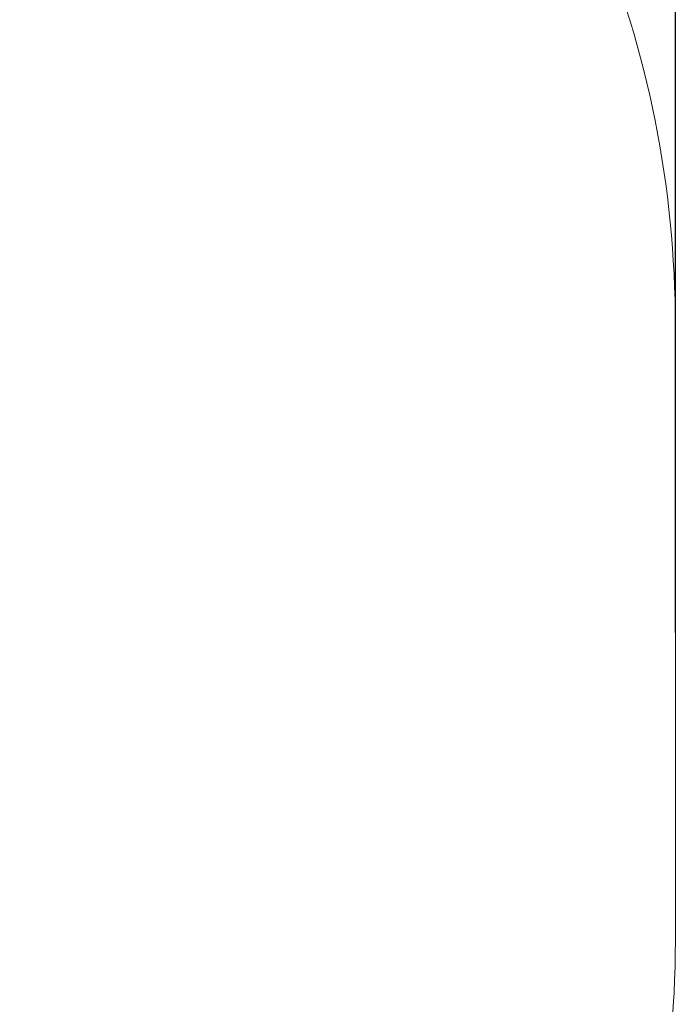
# Model space of a CAD drawing. Units: millimetres. Extents: x -233 to 505, y 76 to 696.
# Drawn here: x 411 to 505, y 217 to 358 of the extents above; entities that cross this region are included whole.
import ezdxf

# ---------------------------------------------------------------- set-up
doc = ezdxf.new("R2010")
doc.units = ezdxf.units.MM
doc.header["$PDSIZE"] = -1
doc.dimstyles.new('ISO-25', dxfattribs={"dimtxt": 2.5, "dimasz": 2.5, "dimexe": 1.25, "dimexo": 0.625, "dimtad": 1, "dimtxsty": 'Standard', "dimcen": 2.5, "dimadec": 0, "dimazin": 0, "dimtfac": 1, "dimtmove": 0, "dimatfit": 3, "dimfxl": 1, "dimarcsym": 0})

# ---------------------------------------------------------------- blocks, each defined once
blk = doc.blocks.new('*D218')
at = {"color": 0, "lineweight": -2}
for p, q in [((-35.68, 269.83), (-35.68, 621.97)), ((-35.33, 621.87), (504.96, 621.87)), ((504.96, 621.87), (-35.33, 621.87)), ((505.32, 269.83), (505.32, 621.97))]:
    blk.add_line(p, q, dxfattribs=at)
at = {"color": 0}
for points in [[(-35.33, 621.93), (-35.33, 621.81), (-35.68, 621.87)], [(504.96, 621.81), (504.96, 621.93), (505.32, 621.87)]]:
    blk.add_solid(points, dxfattribs=at)
at = {"layer": 'Defpoints', "color": 0}
for p in [(505.32, 621.87), (-35.68, 269.73), (505.32, 269.73)]:
    blk.add_point(p, dxfattribs=at)
at = {"color": 0, "insert": (234.82, 629.52), "char_height": 15, "attachment_point": 5}
blk.add_mtext('541', dxfattribs=at)

msp = doc.modelspace()

# ---------------------------------------------------------------- linework, layer by layer
at = {"color": 0, "lineweight": 18, "elevation": 0.26}
msp.add_lwpolyline([(505.32, 313.73), (505.32, 225.73, -0.414214), (355.32, 75.73), (114.32, 75.73, -0.414214), (-35.68, 225.73), (-35.68, 313.73, -0.414214), (114.32, 463.73), (355.32, 463.73, -0.414214)], format="xyb", close=True, dxfattribs=at)

# ---------------------------------------------------------------- dimensions: what is measured, and where the dimension line sits
dim = msp.add_linear_dim(base=(505.32, 621.87), p1=(-35.68, 269.73, 0.26), p2=(505.32, 269.73, 0.26), dimstyle='ISO-25', override={"dimtxt": 15, "dimasz": 0.3556, "dimexe": 0.1, "dimexo": 0.1, "dimgap": 0.1524, "dimtih": 1, "dimtoh": 1, "dimdec": 0, "dimlfac": 1, "dimzin": 1, "dimadec": 2, "dimtdec": 0, "dimtzin": 1})
dim.commit()
dim.dimension.update_dxf_attribs({"geometry": '*D218', "text_midpoint": (234.82, 629.52)})

doc.saveas('drawing.dxf')
